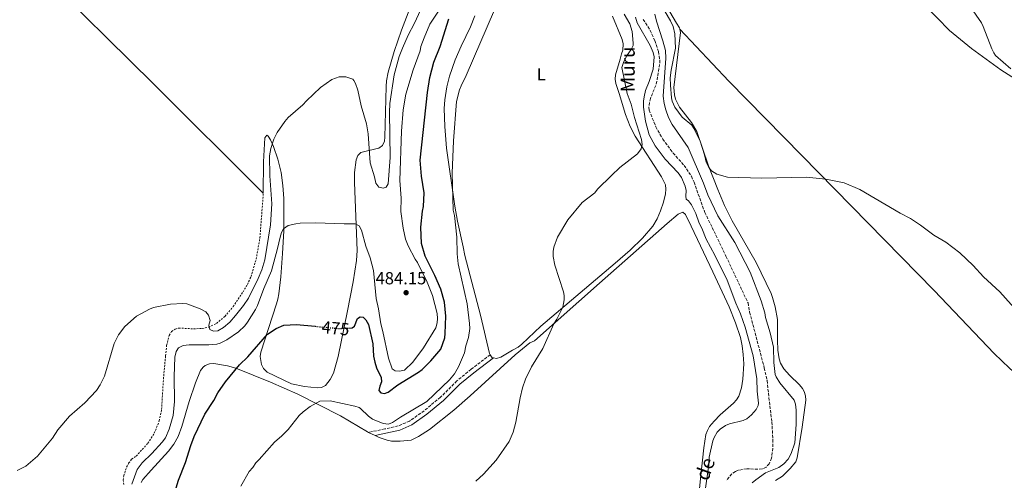
# Model space of a CAD drawing. Units: metres. Extents: x 638197 to 641654, y 4727500 to 4729882.
# Drawn here: x 638798 to 639363, y 4729228 to 4729493 of the extents above; entities that cross this region are included whole.
import ezdxf
from ezdxf.enums import TextEntityAlignment as Align

# ---------------------------------------------------------------- set-up
doc = ezdxf.new("R2010")
doc.units = ezdxf.units.M
doc.header["$MEASUREMENT"] = 0
for name, pattern in [('DGN Style 2', [1.7399219301090239, 1.043953158065414, -0.6959687720436097]), ('DGN Style 3', [2.435890702152634, 1.739921930109024, -0.6959687720436097]), ('DGN Style 5', [1.217945351076317, 0.5219765790327072, -0.6959687720436097])]:
    doc.linetypes.add(name, pattern=pattern)
for name, color, linetype, lineweight in [('Barranco lineal', 142, 'DGN Style 3', 13), ('Camino', 7, 'DGN Style 3', 0), ('Cota de curva de nivel directora', 7, 'Continuous', 0), ('Cota de punto acotado terreno', 7, 'Continuous', 0), ('Curva de nivel directora', 30, 'Continuous', 30), ('Curva de nivel directora no vista', 30, 'DGN Style 5', 30), ('Curva de nivel intermedia', 30, 'Continuous', 0), ('Etiqueta de uso rústico', 92, 'Continuous', 0), ('Línea de cambio de uso (parcela vista)', 92, 'Continuous', 0), ('Margen derecho', 7, 'Continuous', 0), ('Punto acotado terreno (símbolo)', 7, 'Continuous', 0), ('Tela metálica o alambrada', 7, 'DGN Style 2', 0), ('Texto de arroyo-regatas y barrancos', 142, 'Continuous', 0)]:
    doc.layers.add(name, color=color, linetype=linetype, lineweight=lineweight)
doc.styles.add('Style-Arial', font='arial.ttf')

# ---------------------------------------------------------------- blocks, each defined once
blk = doc.blocks.new('5PATER')
at = {"layer": 'Punto acotado terreno (símbolo)', "linetype": 'Continuous', "lineweight": 0}
h = blk.add_hatch(color=51, dxfattribs=at)
edge = h.paths.add_edge_path()
edge.add_ellipse((0, 0), major_axis=(-0.1095731443231308, -0.1110710700762829), ratio=0.9994222409660317, start_angle=0, end_angle=360)

msp = doc.modelspace()

# ---------------------------------------------------------------- linework, layer by layer
at = {"layer": 'Barranco lineal', "color": 142, "linetype": 'DGN Style 3', "lineweight": 13}
msp.add_polyline3d([(639155.6500000004, 4729493.369999999, 459.25), (639159.7199999997, 4729487.07, 458.8999999999942), (639162.3700000001, 4729481.15, 459.0399999999936), (639164.4299999997, 4729474.890000001, 459.320000000007), (639165.2400000002, 4729469.92, 458.9600000000065), (639165.1500000004, 4729467.52, 458.8600000000006), (639163.5499999998, 4729457.76, 458.8600000000006), (639162.8799999999, 4729455.359999999, 458.820000000007), (639159.8799999999, 4729447.960000001, 458.3999999999942), (639158.9199999999, 4729442.980000001, 458), (639159.1100000005, 4729441.16, 457.9400000000023), (639162.9800000006, 4729431.619999999, 457.9400000000023), (639166.9000000004, 4729424.539999999, 457.9400000000023), (639172.9000000004, 4729416.529999999, 457.9400000000023), (639179.2100000001, 4729409.41, 457.9400000000023), (639183.3799999999, 4729403.130000001, 457.9400000000023), (639184.9100000003, 4729399.699999999, 457.9400000000023), (639191.1100000005, 4729382.4, 457.4799999999959), (639203.2199999997, 4729357.27, 457.0200000000041), (639215.9100000003, 4729330.310000001, 457.0099999999948), (639216.8600000005, 4729324.939999999, 457), (639225.29, 4729292.970000001, 456.2799999999989), (639226.8300000001, 4729285.640000001, 456.1100000000006), (639229.5999999996, 4729261.82, 455.6300000000047), (639230.25, 4729251.77, 455.6300000000047), (639230.1200000001, 4729246.779999999, 455.6300000000047), (639229.4199999999, 4729241.060000001, 455.6300000000047), (639228.1299999999, 4729237.869999999, 455.6300000000047), (639226.3899999997, 4729235.939999999, 455.6300000000047), (639224.0499999998, 4729234.850000001, 455.6300000000047), (639221.5599999997, 4729234.640000001, 455.6300000000047), (639215.2000000002, 4729234.99, 455.6300000000047), (639210.3300000001, 4729234.09, 455.2400000000052), (639208.7400000002, 4729233.4, 455.1699999999983), (639206.5999999996, 4729231.980000001, 455.1699999999983), (639203.3600000005, 4729228.220000001, 455.1699999999983)], dxfattribs=at)
at = {"layer": 'Camino', "color": 7, "linetype": 'DGN Style 3', "lineweight": 0}
msp.add_polyline3d([(639067.8599999985, 4729300.57, 468.1600000000037), (639056.800000001, 4729292.160000003, 469.0700000000071), (639048.6700000018, 4729285.480000001, 469.520000000004), (639039.2699999983, 4729276.100000001, 469.6199999999953), (639029.8700000015, 4729268.33, 469.6399999999995), (639021.55, 4729262.380000004, 469.5599999999978), (639015.0399999989, 4729259.670000001, 469.6900000000023), (639007.2699999994, 4729257.86, 469.7599999999948), (638997.8999999973, 4729255.9, 469.4600000000065)], dxfattribs=at)
at = {"layer": 'Curva de nivel directora', "color": 30, "linetype": 'Continuous', "lineweight": 30, "elevation": 475, "flags": 128}
for points in [[(638986.5099999991, 4729315.900000001), (638988.6100000001, 4729316), (638989.9299999989, 4729316.970000003), (638991.6199999988, 4729321.430000001), (638993.0699999994, 4729322.340000001), (638994.8499999985, 4729322.08), (638996.3499999985, 4729320.630000002), (638997.8700000005, 4729318.000000001), (639000.4299999997, 4729306.830000001), (639000.85, 4729299.75), (639001.5000000005, 4729296.220000001), (639002.4399999992, 4729293), (639005.1900000006, 4729287.440000001), (639005.4199999986, 4729284.92), (639004.3899999983, 4729282.41), (639003.8099999994, 4729279.950000001), (639005.0499999998, 4729278.580000001), (639007.1199999996, 4729278.320000002), (639009.1699999993, 4729278.949999999), (639014.7100000003, 4729283.180000001), (639026.6799999997, 4729290.460000001), (639028.669999999, 4729291.980000001), (639033.6699999992, 4729297.050000003), (639039.4299999992, 4729303.670000001), (639041.6800000002, 4729310.2), (639041.8999999991, 4729312.680000001), (639042.4099999988, 4729322.740000002), (639041.6199999996, 4729330.850000001), (639039.4200000003, 4729338.190000001), (639036.0400000006, 4729346.100000001), (639030.5399999999, 4729357.220000002), (639028.3499999995, 4729364.550000001), (639028.0299999998, 4729373.830000001), (639028.9100000004, 4729383.150000001), (639029.4499999991, 4729385.82), (639029.9299999997, 4729393.630000004), (639028.269999999, 4729403.210000004), (639027.5200000001, 4729412.340000001), (639031.8600000008, 4729451.36), (639033.1900000008, 4729459.940000001), (639035.3900000004, 4729468.83), (639039.0699999994, 4729477.750000001), (639044.0299999992, 4729493.779999999)], [(638884.8899999987, 4729215.83), (638888.7699999991, 4729228.480000001), (638892.7299999997, 4729238.58), (638895.8099999998, 4729248.37), (638897.7799999992, 4729253.420000002), (638903.7999999984, 4729266.320000002), (638909.1399999983, 4729274.28), (638911.4299999994, 4729278.619999999), (638915.8499999982, 4729284.949999999), (638923.7799999987, 4729294.710000002), (638928.5700000009, 4729299.37), (638939.8499999996, 4729312.27), (638944.9100000003, 4729315.650000001), (638949.1999999994, 4729317.450000001), (638956.5699999988, 4729317.870000001), (638967.3099999989, 4729316.869999999)]]:
    msp.add_lwpolyline(points, dxfattribs=at)
at = {"layer": 'Curva de nivel directora no vista', "color": 30, "linetype": 'DGN Style 5', "lineweight": 30, "elevation": 475, "flags": 128}
msp.add_lwpolyline([(638967.3099999989, 4729316.869999999), (638980.5099999999, 4729315.630000001), (638986.5099999991, 4729315.900000001)], dxfattribs=at)
at = {"layer": 'Curva de nivel intermedia', "color": 30, "linetype": 'Continuous', "lineweight": 0, "flags": 128}
for points, elevation in [([(639342.8000000013, 4729523.430000001), (639340.4700000001, 4729521.619999999), (639340.5000000015, 4729519.550000002), (639347.0700000006, 4729514.649999999), (639348.5900000005, 4729512.609999998), (639350.1100000005, 4729509.689999999), (639349.260000001, 4729507.899999999), (639344.2699999999, 4729506.34), (639342.1200000019, 4729505.05), (639342.2699999994, 4729502.759999998), (639350.020000001, 4729491.34), (639351.0600000004, 4729489.339999998), (639356.0000000001, 4729476.449999998), (639357.0400000017, 4729474.159999999), (639358.1300000002, 4729472.65), (639366.9400000013, 4729464.960000002)], 470), ([(638796.0200000004, 4729233.949999998), (638801.1600000011, 4729236.369999999), (638807.8200000019, 4729242.259999999), (638816.3500000014, 4729252.599999999), (638819.520000001, 4729257.329999999), (638826.1700000007, 4729265.160000001), (638835.0199999998, 4729272.84), (638841.7499999999, 4729279.980000001), (638843.8600000021, 4729283.17), (638846.2800000005, 4729288.149999999), (638851.8799999997, 4729306.939999999), (638854.2800000003, 4729311.970000001), (638858.0300000008, 4729316.76), (638864.7099999995, 4729322.779999999), (638872.0200000008, 4729326.74), (638874.360000001, 4729327.67), (638884.1900000013, 4729329.59), (638891.2800000014, 4729330.050000001), (638893.5099999999, 4729329.769999999), (638901.2300000002, 4729326.949999998), (638904.5000000002, 4729325.24), (638906.0100000012, 4729323.26), (638906.9400000012, 4729320.16), (638906.1100000018, 4729317.59), (638906.750000001, 4729314.949999999), (638908.8200000009, 4729314.100000001), (638911.320000002, 4729314.27), (638914.6900000004, 4729316.26), (638918.1799999997, 4729319.279999999), (638921.5500000003, 4729323.000000001), (638926.1900000004, 4729328.939999999), (638928.9400000019, 4729333.119999999), (638934.5700000002, 4729344.34), (638936.5999999996, 4729349.349999999), (638938.3900000001, 4729355.06), (638941.7000000004, 4729375.160000001), (638942.3799999999, 4729387.4), (638941.2100000009, 4729403.470000001), (638941.1200000015, 4729414.819999999), (638941.7200000006, 4729419.21), (638943.5100000009, 4729424.46), (638945.5100000014, 4729428.329999999), (638949.8200000008, 4729434.599999999), (638951.8500000003, 4729436.999999999), (638960.2800000014, 4729444.230000001), (638962.2999999998, 4729446.619999999), (638970.4300000013, 4729454.13), (638976.9100000013, 4729458.759999999), (638981.0100000005, 4729460.34), (638984.900000002, 4729460.429999999), (638988.8400000003, 4729458.980000001), (638989.5399999999, 4729458.31), (638990.4600000009, 4729456.550000001), (638991.7000000014, 4729452.739999999), (638993.6300000004, 4729443.619999997), (638996.7500000007, 4729433.28), (638997.7499999999, 4729427.470000001), (638998.8800000009, 4729410.84), (639001.4199999999, 4729402.74), (639002.0700000004, 4729399.210000001), (639003.8800000009, 4729396.88), (639006.2500000002, 4729396.34), (639008.0100000014, 4729396.960000001), (639009.1600000004, 4729398.749999999), (639010.2800000003, 4729413.949999998), (639009.9299999992, 4729439.769999999), (639010.1200000015, 4729444.930000001), (639012.7400000012, 4729461.449999998), (639015.5700000009, 4729472.029999999), (639017.3500000001, 4729476.73), (639020.6700000016, 4729484.220000001), (639024.3399999995, 4729491.23), (639028.9300000005, 4729501.180000001)], 485.0000000000001), ([(638861.9100000011, 4729226.13), (638865.0100000014, 4729234.460000001), (638867.8900000004, 4729238.34), (638873.4100000011, 4729243.739999999), (638879.35, 4729250.17), (638881.2200000009, 4729252.74), (638883.4900000017, 4729257.789999999), (638885.650000001, 4729265.59), (638886.4600000001, 4729273.599999999), (638886.2200000009, 4729287.939999999), (638886.6100000021, 4729299.149999999), (638887.4400000013, 4729302.41), (638888.8000000003, 4729304.5), (638891.4600000002, 4729305.869999998), (638894.88, 4729306.310000001), (638906.1000000007, 4729306.220000001), (638910.79, 4729306.689999999), (638912.7300000002, 4729307.279999998), (638916.5400000013, 4729309.109999999), (638923.24, 4729313.66), (638926.880000001, 4729317.09), (638928.4900000005, 4729319.279999999), (638933.0500000003, 4729326.51), (638934.140000001, 4729328.77), (638937.8600000005, 4729338.689999999), (638942.1100000016, 4729348.800000002), (638945.7300000006, 4729361.550000001), (638947.0900000016, 4729368.070000002), (638947.9299999998, 4729370.739999999), (638949.1600000014, 4729372.900000001), (638951.7699999999, 4729374.759999999), (638956.0999999995, 4729375.880000001), (638958.5700000015, 4729376.23), (638967.5999999995, 4729376.380000001), (638983.8400000002, 4729375.78), (638990.3200000002, 4729375.9), (638992.5199999994, 4729374.699999998), (638993.8899999997, 4729372.250000001), (638996.4500000011, 4729363.02), (638998.9299999999, 4729356.269999999), (639000.8200000009, 4729348.929999999), (639002.2600000004, 4729332.9), (639003.5700000002, 4729326.850000001), (639004.9000000001, 4729318.310000001), (639006.1500000019, 4729313.91), (639009.3700000005, 4729298.619999999), (639011.5400000009, 4729292.460000001), (639013.3200000002, 4729291.310000001), (639015.7000000007, 4729291.06), (639018.6399999999, 4729291.699999999), (639023.28, 4729296.21), (639029.42, 4729304.46), (639036.51, 4729315.91), (639037.3500000006, 4729318.880000001), (639037.5899999996, 4729321.369999999), (639037.4000000019, 4729324.33), (639034.6000000013, 4729334.51), (639031.6100000006, 4729342.349999999), (639026.1200000009, 4729353.5), (639024.6300000001, 4729355.5), (639020.6500000014, 4729363.130000001), (639019.1000000002, 4729366.949999998), (639017.7300000001, 4729373.240000002), (639016.4699999995, 4729382.84), (639016.6300000004, 4729390.51), (639015.8600000015, 4729400.67), (639016.8499999995, 4729429.17), (639017.7400000012, 4729441.420000001), (639019.430000001, 4729450.46), (639023.6199999999, 4729464.4), (639027.5500000014, 4729475.369999998), (639028.030000002, 4729477.840000001), (639029.7900000011, 4729482.800000001), (639033.2000000019, 4729490.529999999), (639038.8000000011, 4729499.24)], 480), ([(638924.6399999993, 4729224.9), (638929.4100000013, 4729233.31), (638931.4299999997, 4729235.699999999), (638933.1599999998, 4729238.380000001), (638935.1900000017, 4729240.199999998), (638944.0000000005, 4729250.23), (638948.0700000006, 4729253.84), (638951.7100000017, 4729257.600000001), (638958.0599999997, 4729265.670000001), (638960.3799999999, 4729267.779999998), (638964.4299999999, 4729270.710000001), (638969.9100000006, 4729273.8), (638975.920000001, 4729273.949999999), (638990.13, 4729270.949999998), (638992.5400000019, 4729270.149999999), (638993.4000000001, 4729269.529999998), (638997.9000000019, 4729265.179999999), (639000.2900000013, 4729263.449999998), (639006.2400000012, 4729260.9), (639009.4900000012, 4729260.659999999), (639011.7900000013, 4729261.630000002), (639016.2100000002, 4729264.609999998), (639031.3899999993, 4729273.730000001), (639044.4600000005, 4729286.050000001), (639047.3500000007, 4729289.63), (639049.6399999994, 4729293.519999999), (639053.0400000014, 4729301.539999999), (639053.8500000006, 4729305.689999999), (639055.3200000013, 4729310.49), (639056.05, 4729315.600000001), (639056.0000000009, 4729318.409999999), (639054.5500000003, 4729329.710000001), (639049.5000000009, 4729352.82), (639048.8200000015, 4729358.539999999), (639048.6400000004, 4729368.149999999), (639047.2500000001, 4729380.519999999), (639046.5999999996, 4729383.750000001), (639045.9400000003, 4729404.989999999), (639046.8000000007, 4729423.590000001), (639048.4000000012, 4729446.17), (639050.1300000013, 4729452.859999998), (639051.0700000002, 4729455.180000001), (639053.9900000015, 4729461.099999999), (639070.2800000014, 4729498.939999999)], 470), ([(639059.6300000009, 4729227.8), (639063.9800000006, 4729231.800000001), (639071.2200000002, 4729239.880000001), (639078.7100000002, 4729250.63), (639081.0300000004, 4729255.949999999), (639082.6300000009, 4729261.699999998), (639085.0600000004, 4729275.840000001), (639086.4400000018, 4729281.470000001), (639088.1200000005, 4729286.509999999), (639091.5400000003, 4729293.65), (639098.1400000007, 4729304.09), (639104.3900000004, 4729318.359999998), (639106.1100000015, 4729321.05), (639109.5300000012, 4729327.9), (639110.3499999993, 4729332.04), (639110.3600000005, 4729334.55), (639109.9700000016, 4729336.749999999), (639104.9000000021, 4729352.060000001), (639104.0100000004, 4729357.009999999), (639103.9600000011, 4729359.960000002), (639104.4400000017, 4729362.409999999), (639106.5700000018, 4729368.209999999), (639112.5000000017, 4729378.109999999), (639120.5900000008, 4729387.98), (639127.8700000008, 4729393.720000001), (639129.4500000011, 4729395.659999999), (639137.4400000018, 4729403.619999999), (639142.3700000005, 4729408.13), (639152.390000001, 4729416.13), (639154.5700000002, 4729418.960000002), (639155.14, 4729421.42), (639154.76, 4729424.38), (639150.73, 4729436.900000001), (639148.8200000012, 4729444.539999999), (639146.49, 4729450.720000001), (639143.4400000012, 4729465.690000001), (639144.560000001, 4729469.249999999), (639146.5700000003, 4729472.82), (639148.8700000005, 4729476.109999998), (639149.8700000017, 4729478.449999998), (639149.9900000002, 4729479.67), (639149.2800000017, 4729486.439999999), (639148.020000001, 4729490.850000001), (639144.7700000011, 4729496.279999998)], 465.0000000000001), ([(639191.5700000012, 4729223.819999999), (639193.4199999997, 4729237.289999999), (639193.6400000011, 4729241.710000002), (639195.6600000017, 4729250.930000001), (639196.4000000015, 4729252.98), (639198.1200000005, 4729255.960000001), (639199.940000002, 4729257.659999999), (639203.0700000012, 4729259.880000002), (639205.3700000013, 4729260.859999998), (639213.0500000013, 4729262.710000001), (639215.3100000012, 4729263.769999999), (639217.8500000003, 4729265.880000001), (639220.6100000008, 4729269.03), (639221.8400000001, 4729271.300000001), (639222.0200000012, 4729272.600000001), (639221.1600000006, 4729279.499999999), (639220.9000000014, 4729286.739999999), (639218.9000000008, 4729299.980000001), (639214.1900000013, 4729316.429999999), (639211.6900000002, 4729324.060000001), (639208.8899999994, 4729330.17), (639203.9200000007, 4729343.350000001), (639196.9500000014, 4729357.730000001), (639191.8399999995, 4729366.96), (639189.3000000003, 4729373.240000002), (639187.7800000004, 4729376.16), (639185.9100000019, 4729381.739999999), (639183.4599999997, 4729386.71), (639181.6500000015, 4729389.039999999), (639180.4600000002, 4729389.910000001), (639180.1300000016, 4729391.67), (639180.3700000008, 4729394.92), (639179.7300000016, 4729397.56), (639177.7900000013, 4729402.49), (639175.7700000008, 4729405.17), (639168.2600000006, 4729413), (639162.5899999999, 4729420.58), (639159.1600000011, 4729427.010000001), (639156.9600000017, 4729434.939999999), (639155.9400000002, 4729442.88), (639155.8700000009, 4729446.430000001), (639156.1799999995, 4729448.91), (639157.0399999999, 4729452.399999999), (639159.2200000016, 4729457.699999999), (639161.4600000011, 4729464.82), (639161.9300000005, 4729471.91), (639161.4099999998, 4729474.329999999), (639159.6399999994, 4729478.300000001), (639152.27, 4729491.42), (639151.2000000017, 4729494.740000002)], 460.0000000000001), ([(639162.390000001, 4729496.41), (639163.3400000009, 4729492.289999999), (639167.0700000015, 4729481.130000001), (639168.5600000002, 4729475.470000002), (639168.7300000022, 4729471.130000001), (639167.2700000004, 4729449.13), (639167.7199999996, 4729445.039999999), (639168.6500000019, 4729441.269999999), (639170.1900000018, 4729436.960000001), (639172.3399999997, 4729432.84), (639181.5100000007, 4729419.63), (639190.3900000011, 4729399.27), (639192.8099999997, 4729392.479999999), (639198.620000001, 4729380.480000001), (639208.3200000017, 4729365.009999999), (639217.1799999997, 4729348.050000001), (639223.55, 4729331.619999999), (639225.5500000005, 4729324.59), (639225.8900000004, 4729321.939999999), (639228.6999999998, 4729313.13), (639230.610000001, 4729304.909999999), (639230.7699999998, 4729296.06), (639231.6000000011, 4729289.189999999), (639232.0900000005, 4729287.819999998), (639234.2200000008, 4729284.320000002), (639242.3500000001, 4729274.42), (639243.1799999994, 4729272.060000001), (639243.5700000006, 4729268.71), (639243.6300000009, 4729260.440000001), (639242.7800000014, 4729249.939999999), (639240.7899999999, 4729243.75), (639238.9400000015, 4729240.399999999), (639236.4500000015, 4729237.78), (639233.5400000013, 4729235.739999999), (639225.9600000017, 4729232.539999999), (639220.4299999997, 4729228.600000001), (639218.3900000012, 4729226.800000001)], 460.0000000000001), ([(639168.2699999996, 4729497.689999999), (639171.3200000006, 4729492.609999998), (639172.940000001, 4729489.279999998), (639173.7900000004, 4729485.099999998), (639174.2300000007, 4729476.84), (639171.8000000011, 4729464.109999999), (639171.2800000003, 4729459.680000001), (639171.3600000008, 4729455.550000002), (639172.0400000003, 4729448.350000001), (639172.4000000001, 4729446.420000001), (639173.9300000012, 4729442.9), (639178.1700000013, 4729437.08), (639183.5600000004, 4729432.449999998), (639184.9500000007, 4729430.37), (639188.440000002, 4729423.380000001), (639190.9299999997, 4729415.460000001), (639191.890000001, 4729411.349999999), (639193.4199999997, 4729408.13), (639194.990000001, 4729406.189999999), (639198.030000001, 4729404.29), (639204.1399999997, 4729402.709999999), (639223.9200000011, 4729402.159999999), (639249.5700000019, 4729402.609999998), (639260.6200000005, 4729401.529999999), (639271.1700000005, 4729399.439999999), (639280.0900000011, 4729395.460000001), (639303.3400000016, 4729382), (639309.3000000005, 4729378.86), (639314.9700000011, 4729375.119999998), (639322.7200000006, 4729369.380000001), (639329.6000000003, 4729365.34), (639337.5100000007, 4729359.13), (639345.1900000008, 4729351.759999999), (639351.19, 4729345.350000001), (639360.4800000016, 4729336.66), (639370.3000000007, 4729325.810000001)], 465.0000000000001)]:
    msp.add_lwpolyline(points, dxfattribs=dict(at, elevation=elevation))
at = {"layer": 'Línea de cambio de uso (parcela vista)', "color": 92, "linetype": 'Continuous', "lineweight": 0, "elevation": 467.25, "flags": 128}
msp.add_lwpolyline([(639069.6200000001, 4729298.680000001), (639068.8899999997, 4729298.84), (639067.8600000005, 4729300.57)], dxfattribs=at)
at = {"layer": 'Línea de cambio de uso (parcela vista)', "color": 92, "linetype": 'Continuous', "lineweight": 0, "extrusion": (0.07286736648713224, -0.03546470230803626, 0.9967108917792724), "elevation": -120692.9881326654, "flags": 128}
msp.add_lwpolyline([(4531991.916689438, 1490188.70371957), (4531991.916689438, 1490184.508233901)], dxfattribs=at)
at = {"layer": 'Línea de cambio de uso (parcela vista)', "color": 92, "linetype": 'Continuous', "lineweight": 0}
for points in [[(638799.3700000001, 4729532.77, 486.2400000000052), (638821.2999999998, 4729509.359999999, 490.8500000000058), (638828.2100000001, 4729502.199999999, 491.5599999999977), (638835.2100000001, 4729495.08, 491.7799999999989), (638847.6200000001, 4729482.689999999, 491.3099999999977), (638874.3799999999, 4729456.279999999, 489.0800000000018), (638937.4800000006, 4729393.470000001, 485.5599999999977)], [(639317.4100000003, 4729501.619999999, 469.0899999999965), (639331.7199999997, 4729487.060000001, 469.5), (639344.2199999997, 4729476.67, 469.75), (639361.1399999997, 4729464.34, 470.0200000000041), (639369.5599999997, 4729458.930000001, 469.9799999999959)], [(638937.4800000006, 4729393.470000001, 485.5599999999977), (638937.6399999997, 4729411.529999999, 485.5299999999989), (638938.2999999998, 4729425.300000001, 485.5299999999989), (638939.4500000002, 4729426.800000001, 485.070000000007), (638940.3499999996, 4729426.220000001, 485.070000000007), (638941.7000000002, 4729424.050000001, 484.9600000000065), (638943.4000000004, 4729420.369999999, 484.6100000000006), (638945.7999999998, 4729413.02, 483.429999999993), (638947.6500000004, 4729405.279999999, 482.5399999999936), (638948.7100000001, 4729397.84, 481.9499999999971), (638949.2300000006, 4729390.390000001, 481.4100000000035), (638949.2000000002, 4729371.74, 479.7799999999989), (638948.5999999996, 4729358.800000001, 478.6199999999953), (638947.5199999996, 4729345.42, 478.2299999999959), (638946.3899999997, 4729335.539999999, 477.1999999999971), (638945.8099999997, 4729332.49, 476.7700000000041), (638944.9699999997, 4729329.82, 475.8500000000058), (638940.3899999997, 4729315.539999999, 475.429999999993), (638936.0099999999, 4729301.92, 474.4700000000012), (638935.6299999999, 4729299.460000001, 474.2100000000065), (638936.4000000004, 4729294.970000001, 473.820000000007), (638937.5199999996, 4729292.59, 473.679999999993), (638939.75, 4729290.480000001, 473.5500000000029), (638953.7100000001, 4729283.84, 472.429999999993), (638961.0700000003, 4729282.32, 471.8600000000006), (638968.3499999996, 4729281.539999999, 471.6999999999971), (638970.8600000005, 4729281.720000001, 471.6999999999971), (638973.2199999997, 4729282.800000001, 471.6999999999971), (638975.8099999997, 4729286.369999999, 471.7799999999989), (638977.8200000003, 4729289.960000001, 472.1699999999983), (638980.5300000003, 4729299.49, 473.5299999999989), (638985.8899999997, 4729325.720000001, 476.6699999999983), (638989.0099999999, 4729342.380000001, 478.1600000000035), (638991.1100000005, 4729354.76, 478.3600000000006), (638991.3499999996, 4729360.42, 478.6199999999953), (638989.79, 4729399.640000001, 482.3099999999977), (638989.7800000003, 4729405.350000001, 483.1199999999953), (638990.7400000002, 4729412.640000001, 484.1499999999942), (638991.7100000001, 4729415.050000001, 484.1499999999942), (638993.5499999998, 4729416.779999999, 484.1399999999995), (638998.0300000003, 4729418.07, 485.070000000007), (639003.9100000003, 4729419.359999999, 485.9900000000052), (639005.8899999997, 4729420.92, 485.9900000000052), (639007.0199999996, 4729423.289999999, 485.9900000000052), (639007.3399999999, 4729425.609999999, 485.9900000000052), (639008.0099999999, 4729454.83, 485.5299999999989), (639008.25, 4729458.08, 485.5299999999989), (639009.1900000004, 4729463, 485.7899999999936), (639012.6500000004, 4729474.980000001, 486.8600000000006), (639016.9000000004, 4729487.09, 487.070000000007), (639021.7000000002, 4729499.630000001, 487.3800000000047)], [(639067.8600000005, 4729300.57, 467.25), (639067.4500000002, 4729301.26, 467.25), (639062.2699999996, 4729323.26, 468.6300000000047), (639053.1600000003, 4729357.51, 468.6399999999995), (639052.3399999999, 4729362.609999999, 468.6499999999942), (639049.0700000003, 4729377.25, 468.9900000000052), (639047.4699999997, 4729385.960000001, 469.2299999999959), (639042.7300000006, 4729419.26, 470.179999999993), (639041.7199999997, 4729431.720000001, 470.6399999999995), (639041.4100000003, 4729442.119999999, 471.0500000000029), (639041.6900000004, 4729447.09, 471.3099999999977), (639042.8399999999, 4729454.51, 471.7200000000012), (639044.4500000002, 4729460.699999999, 471.9199999999983), (639047.7800000003, 4729470.100000001, 471.9100000000035), (639051.1100000005, 4729477.960000001, 471.7599999999948), (639056.5599999997, 4729489.17, 471.4400000000023), (639059.0599999997, 4729495.42, 471.3999999999942)], [(639138.1200000001, 4729495.300000001, 466.3300000000018), (639143.6699999999, 4729481.82, 466.3300000000018), (639144.2800000003, 4729479.350000001, 466.3300000000018), (639144.0700000003, 4729475.630000001, 466.3300000000018), (639143.2199999997, 4729473.550000001, 466.3300000000018), (639142.3799999999, 4729470.59, 465.8699999999953), (639139.8899999997, 4729461.4, 465.8699999999953), (639139.6500000004, 4729458.960000001, 465.9900000000052), (639140.0300000003, 4729456.49, 466.1499999999942), (639141.8399999999, 4729450.810000001, 466.3300000000018), (639145.4699999997, 4729438.680000001, 465.9100000000035), (639148.1299999999, 4729431.710000001, 465.6199999999953), (639151.1200000001, 4729426.180000001, 465.4100000000035), (639166.2800000003, 4729402.84, 464.4900000000052), (639168.4299999997, 4729398.199999999, 464.4900000000052), (639168.7699999996, 4729395.74, 464.4900000000052), (639168.5199999996, 4729393.07, 464.4900000000052), (639167.3399999999, 4729388.180000001, 464.4900000000052), (639165.7400000002, 4729383.369999999, 464.4900000000052), (639163.7199999997, 4729378.76, 464.4900000000052), (639161.2100000001, 4729374.439999999, 464.4900000000052), (639155.3099999997, 4729367.539999999, 464.4900000000052), (639148.1699999999, 4729360.58, 464.4900000000052), (639139.6799999997, 4729353.15, 464.5099999999948), (639096.9500000002, 4729316.960000001, 465.8699999999953), (639086.0300000003, 4729306.600000001, 465.8300000000018), (639083.8799999999, 4729304.930000001, 465.8699999999953), (639080.6600000003, 4729303.100000001, 466.7899999999936)], [(639176.7699999996, 4729487.730000001, 466.3300000000018), (639176.5999999996, 4729488.59, 466.3300000000018), (639174.7800000003, 4729491.210000001, 466.3300000000018), (639171.0599999997, 4729497.77, 466.5200000000041)], [(639231.6600000003, 4729228.17, 463.4799999999959), (639235.8200000003, 4729230.800000001, 463.1199999999953), (639240.1799999997, 4729235.060000001, 463.2700000000041), (639243.3099999997, 4729239.01, 463.5099999999948), (639244.2300000006, 4729241.300000001, 463.570000000007), (639247.04, 4729258.880000001, 463.1000000000058), (639249.0499999998, 4729274.439999999, 463.570000000007), (639248.9600000001, 4729276.91, 463.5800000000018), (639248.2000000002, 4729279.33, 463.5800000000018), (639247.1600000003, 4729281.199999999, 463.570000000007), (639245.5199999996, 4729283.230000001, 463.4900000000052), (639239.6600000003, 4729288.74, 463.1000000000058), (639236.4000000004, 4729292.49, 463.6399999999995), (639234.5199999996, 4729295.730000001, 464.0299999999989), (639233.7599999999, 4729298.180000001, 464.070000000007), (639233.04, 4729303.130000001, 464.1100000000006), (639232.8099999997, 4729308.980000001, 464.0299999999989), (639232.9100000003, 4729320.779999999, 463.570000000007), (639231.5099999999, 4729328.16, 463.4600000000065), (639230.0300000003, 4729333.42, 463.570000000007), (639229.2300000006, 4729335.75, 464), (639220.5300000003, 4729353.619999999, 464.4900000000052), (639206.8399999999, 4729377.470000001, 464.8500000000058), (639202.4299999997, 4729386.279999999, 464.9900000000052), (639198.5499999998, 4729395.5, 465.2100000000065), (639193.3099999997, 4729409.210000001, 465.4100000000035), (639186.4800000006, 4729428.859999999, 465.4100000000035), (639183.4400000004, 4729434.119999999, 465.4100000000035), (639176.5, 4729442.850000001, 465.4100000000035), (639174.3099999997, 4729447.529999999, 465.7599999999948), (639173.6500000004, 4729449.949999999, 466.0500000000029), (639173.3499999996, 4729454.300000001, 466.3300000000018), (639177.1399999997, 4729485.779999999, 466.3300000000018), (639176.7699999996, 4729487.730000001, 466.3300000000018)], [(639456.9000000004, 4729136.220000001, 464.0800000000018), (639430.3799999999, 4729200.33, 463.6000000000058), (639417.7400000002, 4729232.600000001, 464.1399999999995), (639412.5499999998, 4729243.949999999, 464.6999999999971), (639408.8899999997, 4729250.470000001, 465), (639407.4000000004, 4729252.480000001, 465), (639399.3700000001, 4729262.08, 464.1300000000047), (639393.9100000003, 4729267.680000001, 464.1199999999953), (639384.7699999996, 4729276.210000001, 464.2200000000012), (639366.0499999998, 4729292.800000001, 464.4400000000023), (639357.2599999999, 4729301.210000001, 464.5399999999936), (639322.79, 4729337.430000001, 464.929999999993), (639246.7699999996, 4729415.02, 465.4799999999959), (639204.8099999997, 4729457.9, 466.9199999999983), (639176.7699999996, 4729487.730000001, 466.3300000000018)], [(639001.6600000003, 4729254.07, 467.7700000000041), (639004.1200000001, 4729252.869999999, 467.5500000000029), (639008.7000000002, 4729251.32, 467.2400000000052), (639011.1799999997, 4729250.850000001, 467.2799999999989), (639016.1799999997, 4729250.800000001, 467.6600000000035), (639022.5099999999, 4729251.480000001, 467.7200000000012), (639026.6399999997, 4729253.42, 467.6600000000035), (639033.04, 4729257.51, 467.5200000000041), (639046.9500000002, 4729268.58, 467.1900000000023), (639056.3799999999, 4729276.83, 466.9400000000023), (639082.1900000004, 4729300.49, 466.1399999999995), (639090.6500000004, 4729307.32, 465.8600000000006), (639093.2800000003, 4729308.550000001, 465.3899999999995), (639130.6600000003, 4729341.75, 464.570000000007), (639169.4199999999, 4729375.960000001, 464.4700000000012), (639175.8200000003, 4729381.380000001, 464.4700000000012), (639178.4500000002, 4729382.609999999, 464.4700000000012), (639179.9500000002, 4729381.16, 464.4700000000012), (639183.2699999996, 4729374.430000001, 464.25), (639195.7100000001, 4729348.25, 463.6499999999942), (639205.0599999997, 4729328.100000001, 463.5500000000029), (639208.7800000003, 4729318.850000001, 463.5500000000029), (639211.6699999999, 4729310.52, 463.5500000000029), (639212.6299999999, 4729305.609999999, 463.5500000000029), (639213.1900000004, 4729300.640000001, 463.5500000000029), (639213.4299999997, 4729295.310000001, 463.4400000000023), (639212.8700000001, 4729286.42, 463.0899999999965), (639212.1799999997, 4729281.42, 463.0800000000018), (639210.5899999999, 4729276.65, 463.1100000000006), (639209.2400000002, 4729274.550000001, 463.0899999999965), (639207.4900000002, 4729272.65, 463), (639199.9100000003, 4729265.9, 462.6000000000058), (639196.4000000004, 4729262.390000001, 462.6499999999942), (639193.8600000005, 4729259.24, 462.6300000000047), (639192.6100000005, 4729257.01, 462.5399999999936), (639191.7599999999, 4729254.65, 462.3999999999942), (639190.4800000006, 4729246.970000001, 462.1399999999995), (639188.7400000002, 4729231.119999999, 462.1699999999983), (639187.9800000006, 4729223.640000001, 461.8500000000058)], [(639080.6600000003, 4729303.100000001, 466.7899999999936), (639073.9400000004, 4729299.15, 467.25), (639071.4100000003, 4729298.289999999, 467.25), (639069.6200000001, 4729298.680000001, 467.25)], [(638867.2400000002, 4729227, 477.8399999999965), (638868.3399999999, 4729228.82, 477.8399999999965), (638872.9699999997, 4729234.220000001, 476.9199999999983), (638883.1100000005, 4729245.01, 476), (638886.1200000001, 4729249.029999999, 475.9400000000023), (638888.5599999997, 4729253.430000001, 475.9400000000023), (638890.7699999996, 4729259.32, 476.0500000000029), (638894.8700000001, 4729273.730000001, 476.4199999999983), (638898.5199999996, 4729284.460000001, 476.7700000000041), (638901.4000000004, 4729291.51, 476.8000000000029), (638902.9500000002, 4729293.460000001, 476.5500000000029), (638904.0899999999, 4729294.359999999, 476.4600000000065), (638906.54, 4729295.34, 476.4799999999959), (638909.0199999996, 4729295.42, 476.5), (638916.9800000006, 4729294.109999999, 475.4700000000012), (638921.79, 4729292.77, 474.7700000000041), (638941.5199999996, 4729284.850000001, 472.2700000000041), (638957.3499999996, 4729277.789999999, 470.6199999999953), (638981.8700000001, 4729265.49, 469.1000000000058), (638997.4000000004, 4729256.140000001, 468.1600000000035), (638997.9000000004, 4729255.9, 468.1100000000006)]]:
    msp.add_polyline3d(points, dxfattribs=at)
at = {"layer": 'Margen derecho', "color": 7, "linetype": 'Continuous', "lineweight": 0}
msp.add_polyline3d([(639069.6199999999, 4729298.680000001, 467.8600000000005), (639058.3900000004, 4729290.15, 468.7899999999937), (639050.3900000005, 4729283.580000001, 469.2400000000052), (639040.9899999973, 4729274.2, 469.3600000000006), (639031.4299999995, 4729266.300000001, 469.3999999999942), (639022.7999999995, 4729260.130000002, 469.3200000000071), (639015.829999998, 4729257.230000001, 469.4700000000012), (639007.8199999993, 4729255.359999999, 469.5599999999978), (639001.6599999992, 4729254.07, 469.3999999999942)], dxfattribs=at)
at = {"layer": 'Tela metálica o alambrada', "color": 7, "linetype": 'DGN Style 2', "lineweight": 0}
msp.add_polyline3d([(638857.3600000005, 4729225.91, 481.8500000000058), (638856.9800000006, 4729228.350000001, 482.1499999999942), (638857.3099999997, 4729230.850000001, 482.4600000000065), (638858.9900000002, 4729235.949999999, 482.9799999999959), (638860.1299999999, 4729238.16, 483.1300000000047), (638861.8300000001, 4729240.449999999, 483.2299999999959), (638864.4500000002, 4729242.26, 483.2299999999959), (638871.1799999997, 4729249.640000001, 483.5099999999948), (638874.8499999996, 4729255.430000001, 483.6900000000023), (638877.7400000002, 4729262.470000001, 483.7799999999989), (638879.04, 4729269.07, 483.6900000000023), (638880.1200000001, 4729286.52, 482.8099999999977), (638881.3300000001, 4729299.83, 482.2899999999936), (638881.9500000002, 4729305.92, 482.6499999999942), (638883.3200000003, 4729311.640000001, 483.2299999999959), (638884.75, 4729313.800000001, 483.3800000000047), (638886.9199999999, 4729315.289999999, 483.5299999999989), (638888.8499999996, 4729315.859999999, 483.6900000000023), (638897.4100000003, 4729315.42, 485.070000000007), (638902.4000000004, 4729315.65, 485.0599999999977), (638906.0300000003, 4729316.380000001, 485.1999999999971), (638910.5599999997, 4729318.52, 485.5), (638915.3799999999, 4729322.59, 485.5800000000018), (638920.1900000004, 4729328.220000001, 485.5), (638925.8399999999, 4729336.65, 485.7700000000041), (638928.3300000001, 4729340.960000001, 486.1199999999953), (638930.4199999999, 4729345.470000001, 486.3999999999942), (638933.3700000001, 4729355.470000001, 486.3600000000006), (638935.5599999997, 4729367.76, 486.0500000000029), (638937.4800000006, 4729393.470000001, 485.5599999999977)], dxfattribs=at)

# ---------------------------------------------------------------- block references
at = {"layer": 'Punto acotado terreno (símbolo)', "color": 7, "linetype": 'Continuous', "lineweight": 0, "xscale": 10, "yscale": 10, "zscale": 10}
msp.add_blockref('5PATER', (639019.5199999983, 4729336.210000001, 484.1499999999946), dxfattribs=at)

# ---------------------------------------------------------------- texts
at = {"layer": 'Cota de curva de nivel directora', "color": 7, "linetype": 'Continuous', "lineweight": 0, "style": 'Style-Arial'}
msp.add_text('475', height=7.000000000000002, rotation=354.65455, dxfattribs=at).set_placement((638979.001292739, 4729315.771784858, 475), align=Align.MIDDLE_CENTER)
at = {"layer": 'Cota de punto acotado terreno', "color": 7, "linetype": 'Continuous', "lineweight": 0, "style": 'Style-Arial'}
msp.add_text('484.15', height=7.000000000000002, dxfattribs=at).set_placement((639001.9500000002, 4729341.02, 484.1499999999942))
at = {"layer": 'Etiqueta de uso rústico', "color": 92, "linetype": 'Continuous', "lineweight": 0, "style": 'Style-Arial'}
msp.add_text('L', height=7.000000000000002, dxfattribs=at).set_placement((639097.1114203773, 4729461.820010003, 468), align=Align.MIDDLE_CENTER)
at = {"layer": 'Texto de arroyo-regatas y barrancos', "color": 142, "linetype": 'Continuous', "lineweight": 0, "style": 'Style-Arial'}
for s, rotation, p in [('Muru', 89.99999999999999, (639150.829999999, 4729451.440000001, 462.9499999999971)), ('de', 70.36312, (639192.8900000005, 4729227.529999998, 459.6499999999942))]:
    msp.add_text(s, height=8, rotation=rotation, dxfattribs=at).set_placement(p)

doc.saveas('drawing.dxf')
